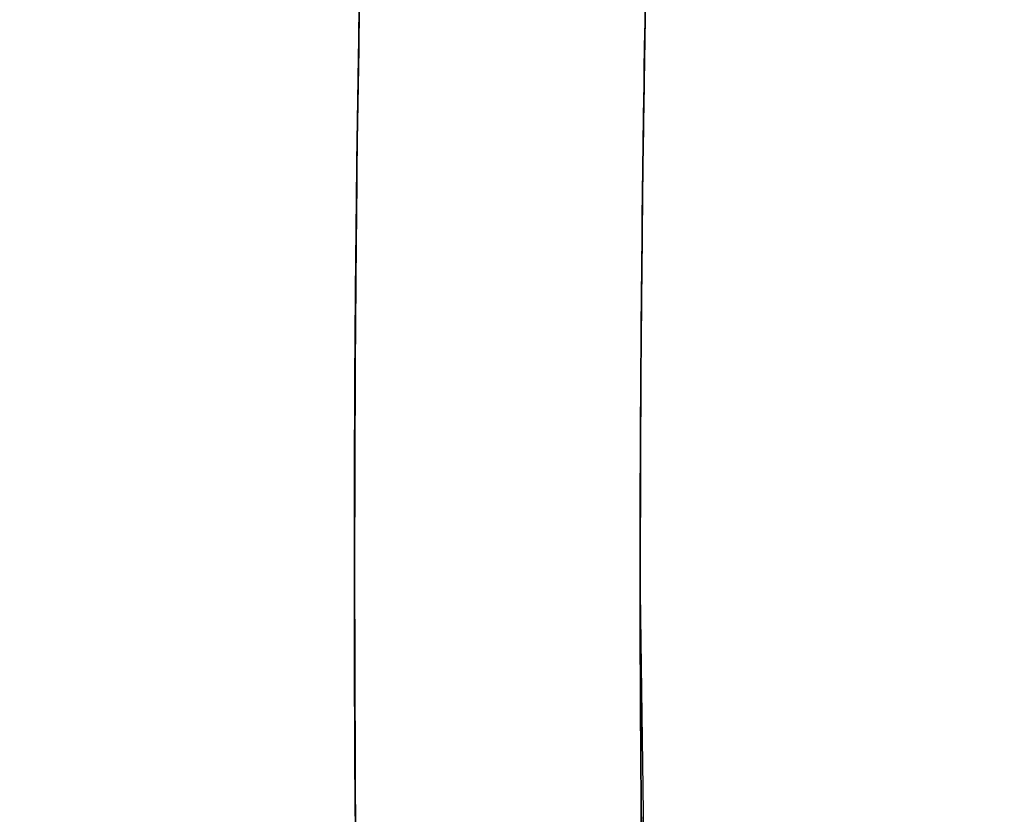
# Model space of a CAD drawing. Extents: x -135 to 743, y -143 to 384.
# Drawn here: x -111 to -108, y -1 to 2 of the extents above; entities that cross this region are included whole.
import ezdxf

# ---------------------------------------------------------------- set-up
doc = ezdxf.new("R2010")
doc.units = 0
doc.header["$LTSCALE"] = 20
doc.linetypes.add('VERDECKT', pattern=[0.375, 0.25, -0.125])
doc.layers.get('0').update_dxf_attribs({"linetype": 'CONTINUOUS'})
doc.layers.add('BLECH', color=253, linetype='CONTINUOUS')

# ---------------------------------------------------------------- blocks, each defined once
blk = doc.blocks.new('*U18')
at = {"layer": 'BLECH', "color": 32}
for centre in [(0, 0), (0, 0, 1.5)]:
    blk.add_circle(centre, 135, dxfattribs=at)
at = {"layer": 'BLECH', "color": 32, "extrusion": (0, -4e-16, -1)}
for centre in [(0, 0, -1.5), (0, 0)]:
    blk.add_circle(centre, 135, dxfattribs=at)
blk = doc.blocks.new('*U19')
at = {"layer": 'BLECH', "color": 32}
for points in [[(-109.996, -0.87913, 41.5491), (-109.997, -0.85779, 41.5467), (-109.997, -0.83644, 41.5443), (-109.997, -0.81511, 41.542), (-109.997, -0.79379, 41.5398), (-109.997, -0.77247, 41.5376), (-109.997, -0.75116, 41.5355), (-109.998, -0.72986, 41.5335), (-109.998, -0.70856, 41.5315), (-109.998, -0.68728, 41.5296), (-109.998, -0.66601, 41.5277), (-109.998, -0.64474, 41.5259), (-109.998, -0.62349, 41.5242), (-109.998, -0.60225, 41.5225), (-109.998, -0.58102, 41.5209), (-109.999, -0.5598, 41.5193), (-109.999, -0.53859, 41.5178), (-109.999, -0.51739, 41.5164), (-109.999, -0.49621, 41.515), (-109.999, -0.47503, 41.5137), (-109.999, -0.45388, 41.5124), (-109.999, -0.43273, 41.5113), (-109.999, -0.4116, 41.5101), (-109.999, -0.39049, 41.5091), (-109.999, -0.36938, 41.508), (-109.999, -0.3483, 41.5071), (-110, -0.32722, 41.5062), (-110, -0.30617, 41.5054), (-110, -0.28513, 41.5046), (-110, -0.2641, 41.5039), (-110, -0.2431, 41.5032), (-110, -0.22211, 41.5027), (-110, -0.20114, 41.5021), (-110, -0.18018, 41.5017), (-110, -0.15924, 41.5012), (-110, -0.13833, 41.5009), (-110, -0.11743, 41.5006), (-110, -0.09655, 41.5004), (-110, -0.07569, 41.5002), (-110, -0.05485, 41.5001), (-110, -0.03403, 41.5), (-110, -0.01322, 41.5), (-110, 0.0076, 41.5001), (-110, 0.02844, 41.5002), (-110, 0.0493, 41.5004), (-110, 0.07018, 41.5006), (-110, 0.09108, 41.5009), (-110, 0.11199, 41.5012), (-110, 0.13293, 41.5017), (-110, 0.15388, 41.5021), (-110, 0.17486, 41.5027), (-110, 0.19585, 41.5032), (-110, 0.21685, 41.5039), (-110, 0.23788, 41.5046), (-110, 0.25892, 41.5054), (-110, 0.27997, 41.5062), (-110, 0.30105, 41.5071), (-110, 0.32213, 41.508), (-109.999, 0.34323, 41.5091), (-109.999, 0.36435, 41.5101), (-109.999, 0.38548, 41.5113), (-109.999, 0.40663, 41.5124), (-109.999, 0.42779, 41.5137), (-109.999, 0.44896, 41.515), (-109.999, 0.47014, 41.5164), (-109.999, 0.49134, 41.5178), (-109.999, 0.51255, 41.5193), (-109.999, 0.53377, 41.5209), (-109.999, 0.555, 41.5225), (-109.998, 0.57624, 41.5242), (-109.998, 0.59749, 41.5259), (-109.998, 0.61876, 41.5277), (-109.998, 0.64003, 41.5295), (-109.998, 0.66131, 41.5315), (-109.998, 0.68261, 41.5335), (-109.998, 0.70391, 41.5355), (-109.998, 0.72522, 41.5376), (-109.997, 0.74654, 41.5398), (-109.997, 0.76786, 41.542), (-109.997, 0.78919, 41.5443), (-109.997, 0.81054, 41.5467), (-109.997, 0.83188, 41.5491), (-109.997, 0.85324, 41.5516), (-109.997, 0.8746, 41.5541), (-109.996, 0.89596, 41.5567), (-109.996, 0.91733, 41.5594), (-109.996, 0.93871, 41.5621), (-109.996, 0.96009, 41.5649), (-109.996, 0.98147, 41.5677), (-109.995, 1.00286, 41.5707), (-109.995, 1.02425, 41.5736), (-109.995, 1.04564, 41.5767), (-109.995, 1.06704, 41.5798), (-109.995, 1.08844, 41.583), (-109.994, 1.10984, 41.5862), (-109.994, 1.13125, 41.5895), (-109.994, 1.15265, 41.5929), (-109.994, 1.17406, 41.5963), (-109.993, 1.19546, 41.5998), (-109.993, 1.21687, 41.6033), (-109.993, 1.23828, 41.6069), (-109.993, 1.25968, 41.6106), (-109.993, 1.28109, 41.6144), (-109.992, 1.30249, 41.6182), (-109.992, 1.32389, 41.622), (-109.992, 1.3453, 41.626), (-109.992, 1.36669, 41.63), (-109.991, 1.38809, 41.6341), (-109.991, 1.40948, 41.6382), (-109.991, 1.43087, 41.6424), (-109.99, 1.45226, 41.6466), (-109.99, 1.47364, 41.651), (-109.99, 1.49502, 41.6554), (-109.99, 1.51639, 41.6598), (-109.989, 1.53776, 41.6643), (-109.989, 1.55912, 41.6689), (-109.989, 1.58048, 41.6736), (-109.988, 1.60183, 41.6783), (-109.988, 1.62318, 41.6831), (-109.988, 1.64452, 41.6879), (-109.987, 1.66585, 41.6928), (-109.987, 1.68717, 41.6978), (-109.987, 1.70849, 41.7028), (-109.986, 1.7298, 41.7079), (-109.986, 1.7511, 41.7131), (-109.986, 1.77239, 41.7183), (-109.985, 1.79367, 41.7236), (-109.985, 1.81495, 41.7289), (-109.985, 1.83621, 41.7343), (-109.984, 1.85747, 41.7398), (-109.984, 1.87871, 41.7454), (-109.984, 1.89995, 41.751), (-109.983, 1.92117, 41.7566)], [(-109.983, 1.92117, 81.2434), (-109.984, 1.89995, 81.249), (-109.984, 1.87871, 81.2546), (-109.984, 1.85747, 81.2602), (-109.985, 1.83621, 81.2657), (-109.985, 1.81495, 81.2711), (-109.985, 1.79367, 81.2764), (-109.986, 1.77239, 81.2817), (-109.986, 1.7511, 81.2869), (-109.986, 1.7298, 81.2921), (-109.987, 1.70849, 81.2972), (-109.987, 1.68717, 81.3022), (-109.987, 1.66585, 81.3072), (-109.988, 1.64452, 81.3121), (-109.988, 1.62318, 81.3169), (-109.988, 1.60183, 81.3217), (-109.989, 1.58048, 81.3264), (-109.989, 1.55912, 81.3311), (-109.989, 1.53776, 81.3357), (-109.99, 1.51639, 81.3402), (-109.99, 1.49502, 81.3446), (-109.99, 1.47364, 81.349), (-109.99, 1.45226, 81.3534), (-109.991, 1.43087, 81.3576), (-109.991, 1.40948, 81.3618), (-109.991, 1.38809, 81.3659), (-109.992, 1.36669, 81.37), (-109.992, 1.3453, 81.374), (-109.992, 1.32389, 81.378), (-109.992, 1.30249, 81.3818), (-109.993, 1.28109, 81.3856), (-109.993, 1.25968, 81.3894), (-109.993, 1.23828, 81.3931), (-109.993, 1.21687, 81.3967), (-109.993, 1.19546, 81.4002), (-109.994, 1.17406, 81.4037), (-109.994, 1.15265, 81.4071), (-109.994, 1.13125, 81.4105), (-109.994, 1.10984, 81.4138), (-109.995, 1.08844, 81.417), (-109.995, 1.06704, 81.4202), (-109.995, 1.04564, 81.4233), (-109.995, 1.02425, 81.4264), (-109.995, 1.00286, 81.4293), (-109.996, 0.98147, 81.4323), (-109.996, 0.96009, 81.4351), (-109.996, 0.93871, 81.4379), (-109.996, 0.91733, 81.4406), (-109.996, 0.89596, 81.4433), (-109.997, 0.8746, 81.4459), (-109.997, 0.85324, 81.4484), (-109.997, 0.83188, 81.4509), (-109.997, 0.81054, 81.4533), (-109.997, 0.78919, 81.4557), (-109.997, 0.76786, 81.458), (-109.997, 0.74654, 81.4602), (-109.998, 0.72522, 81.4624), (-109.998, 0.70391, 81.4645), (-109.998, 0.68261, 81.4665), (-109.998, 0.66131, 81.4685), (-109.998, 0.64003, 81.4705), (-109.998, 0.61876, 81.4723), (-109.998, 0.59749, 81.4741), (-109.998, 0.57624, 81.4758), (-109.999, 0.555, 81.4775), (-109.999, 0.53377, 81.4791), (-109.999, 0.51255, 81.4807), (-109.999, 0.49134, 81.4822), (-109.999, 0.47014, 81.4836), (-109.999, 0.44896, 81.485), (-109.999, 0.42779, 81.4863), (-109.999, 0.40663, 81.4876), (-109.999, 0.38548, 81.4887), (-109.999, 0.36435, 81.4899), (-109.999, 0.34323, 81.4909), (-110, 0.32213, 81.492), (-110, 0.30105, 81.4929), (-110, 0.27997, 81.4938), (-110, 0.25892, 81.4946), (-110, 0.23788, 81.4954), (-110, 0.21685, 81.4961), (-110, 0.19585, 81.4968), (-110, 0.17486, 81.4973), (-110, 0.15388, 81.4979), (-110, 0.13293, 81.4983), (-110, 0.11199, 81.4988), (-110, 0.09108, 81.4991), (-110, 0.07018, 81.4994), (-110, 0.0493, 81.4996), (-110, 0.02844, 81.4998), (-110, 0.0076, 81.4999), (-110, -0.01322, 81.5), (-110, -0.03403, 81.5), (-110, -0.05485, 81.4999), (-110, -0.07569, 81.4998), (-110, -0.09655, 81.4996), (-110, -0.11743, 81.4994), (-110, -0.13833, 81.4991), (-110, -0.15924, 81.4988), (-110, -0.18018, 81.4983), (-110, -0.20114, 81.4979), (-110, -0.22211, 81.4973), (-110, -0.2431, 81.4968), (-110, -0.2641, 81.4961), (-110, -0.28513, 81.4954), (-110, -0.30617, 81.4946), (-110, -0.32722, 81.4938), (-109.999, -0.3483, 81.4929), (-109.999, -0.36938, 81.492), (-109.999, -0.39049, 81.4909), (-109.999, -0.4116, 81.4899), (-109.999, -0.43273, 81.4887), (-109.999, -0.45388, 81.4876), (-109.999, -0.47503, 81.4863), (-109.999, -0.49621, 81.485), (-109.999, -0.51739, 81.4836), (-109.999, -0.53859, 81.4822), (-109.999, -0.5598, 81.4807), (-109.998, -0.58102, 81.4791), (-109.998, -0.60225, 81.4775), (-109.998, -0.62349, 81.4758), (-109.998, -0.64474, 81.4741), (-109.998, -0.66601, 81.4723), (-109.998, -0.68728, 81.4704), (-109.998, -0.70856, 81.4685), (-109.998, -0.72986, 81.4665), (-109.997, -0.75116, 81.4645), (-109.997, -0.77247, 81.4624), (-109.997, -0.79379, 81.4602), (-109.997, -0.81511, 81.458), (-109.997, -0.83644, 81.4557), (-109.997, -0.85779, 81.4533), (-109.996, -0.87913, 81.4509)], [(-109.996, -0.87913, 41.5491), (-109.997, -0.85779, 41.5467), (-109.997, -0.83644, 41.5443), (-109.997, -0.81511, 41.542), (-109.997, -0.79379, 41.5398), (-109.997, -0.77247, 41.5376), (-109.997, -0.75116, 41.5355), (-109.998, -0.72986, 41.5335), (-109.998, -0.70856, 41.5315), (-109.998, -0.68728, 41.5296), (-109.998, -0.66601, 41.5277), (-109.998, -0.64474, 41.5259), (-109.998, -0.62349, 41.5242), (-109.998, -0.60225, 41.5225), (-109.998, -0.58102, 41.5209), (-109.999, -0.5598, 41.5193), (-109.999, -0.53859, 41.5178), (-109.999, -0.51739, 41.5164), (-109.999, -0.49621, 41.515), (-109.999, -0.47503, 41.5137), (-109.999, -0.45388, 41.5124), (-109.999, -0.43273, 41.5113), (-109.999, -0.4116, 41.5101), (-109.999, -0.39049, 41.5091), (-109.999, -0.36938, 41.508), (-109.999, -0.3483, 41.5071), (-110, -0.32722, 41.5062), (-110, -0.30617, 41.5054), (-110, -0.28513, 41.5046), (-110, -0.2641, 41.5039), (-110, -0.2431, 41.5032), (-110, -0.22211, 41.5027), (-110, -0.20114, 41.5021), (-110, -0.18018, 41.5017), (-110, -0.15924, 41.5012), (-110, -0.13833, 41.5009), (-110, -0.11743, 41.5006), (-110, -0.09655, 41.5004), (-110, -0.07569, 41.5002), (-110, -0.05485, 41.5001), (-110, -0.03403, 41.5), (-110, -0.01322, 41.5), (-110, 0.0076, 41.5001), (-110, 0.02844, 41.5002), (-110, 0.0493, 41.5004), (-110, 0.07018, 41.5006), (-110, 0.09108, 41.5009), (-110, 0.11199, 41.5012), (-110, 0.13293, 41.5017), (-110, 0.15388, 41.5021), (-110, 0.17486, 41.5027), (-110, 0.19585, 41.5032), (-110, 0.21685, 41.5039), (-110, 0.23788, 41.5046), (-110, 0.25892, 41.5054), (-110, 0.27997, 41.5062), (-110, 0.30105, 41.5071), (-110, 0.32213, 41.508), (-109.999, 0.34323, 41.5091), (-109.999, 0.36435, 41.5101), (-109.999, 0.38548, 41.5113), (-109.999, 0.40663, 41.5124), (-109.999, 0.42779, 41.5137), (-109.999, 0.44896, 41.515), (-109.999, 0.47014, 41.5164), (-109.999, 0.49134, 41.5178), (-109.999, 0.51255, 41.5193), (-109.999, 0.53377, 41.5209), (-109.999, 0.555, 41.5225), (-109.998, 0.57624, 41.5242), (-109.998, 0.59749, 41.5259), (-109.998, 0.61876, 41.5277), (-109.998, 0.64003, 41.5295), (-109.998, 0.66131, 41.5315), (-109.998, 0.68261, 41.5335), (-109.998, 0.70391, 41.5355), (-109.998, 0.72522, 41.5376), (-109.997, 0.74654, 41.5398), (-109.997, 0.76786, 41.542), (-109.997, 0.78919, 41.5443), (-109.997, 0.81054, 41.5467), (-109.997, 0.83188, 41.5491), (-109.997, 0.85324, 41.5516), (-109.997, 0.8746, 41.5541), (-109.996, 0.89596, 41.5567), (-109.996, 0.91733, 41.5594), (-109.996, 0.93871, 41.5621), (-109.996, 0.96009, 41.5649), (-109.996, 0.98147, 41.5677), (-109.995, 1.00286, 41.5707), (-109.995, 1.02425, 41.5736), (-109.995, 1.04564, 41.5767), (-109.995, 1.06704, 41.5798), (-109.995, 1.08844, 41.583), (-109.994, 1.10984, 41.5862), (-109.994, 1.13125, 41.5895), (-109.994, 1.15265, 41.5929), (-109.994, 1.17406, 41.5963), (-109.993, 1.19546, 41.5998), (-109.993, 1.21687, 41.6033), (-109.993, 1.23828, 41.6069), (-109.993, 1.25968, 41.6106), (-109.993, 1.28109, 41.6144), (-109.992, 1.30249, 41.6182), (-109.992, 1.32389, 41.622), (-109.992, 1.3453, 41.626), (-109.992, 1.36669, 41.63), (-109.991, 1.38809, 41.6341), (-109.991, 1.40948, 41.6382), (-109.991, 1.43087, 41.6424), (-109.99, 1.45226, 41.6466), (-109.99, 1.47364, 41.651), (-109.99, 1.49502, 41.6554), (-109.99, 1.51639, 41.6598), (-109.989, 1.53776, 41.6643), (-109.989, 1.55912, 41.6689), (-109.989, 1.58048, 41.6736), (-109.988, 1.60183, 41.6783), (-109.988, 1.62318, 41.6831), (-109.988, 1.64452, 41.6879), (-109.987, 1.66585, 41.6928), (-109.987, 1.68717, 41.6978), (-109.987, 1.70849, 41.7028), (-109.986, 1.7298, 41.7079), (-109.986, 1.7511, 41.7131), (-109.986, 1.77239, 41.7183), (-109.985, 1.79367, 41.7236), (-109.985, 1.81495, 41.7289), (-109.985, 1.83621, 41.7343), (-109.984, 1.85747, 41.7398), (-109.984, 1.87871, 41.7454), (-109.984, 1.89995, 41.751), (-109.983, 1.92117, 41.7566)], [(-109.983, 1.92117, 81.2434), (-109.984, 1.89995, 81.249), (-109.984, 1.87871, 81.2546), (-109.984, 1.85747, 81.2602), (-109.985, 1.83621, 81.2657), (-109.985, 1.81495, 81.2711), (-109.985, 1.79367, 81.2764), (-109.986, 1.77239, 81.2817), (-109.986, 1.7511, 81.2869), (-109.986, 1.7298, 81.2921), (-109.987, 1.70849, 81.2972), (-109.987, 1.68717, 81.3022), (-109.987, 1.66585, 81.3072), (-109.988, 1.64452, 81.3121), (-109.988, 1.62318, 81.3169), (-109.988, 1.60183, 81.3217), (-109.989, 1.58048, 81.3264), (-109.989, 1.55912, 81.3311), (-109.989, 1.53776, 81.3357), (-109.99, 1.51639, 81.3402), (-109.99, 1.49502, 81.3446), (-109.99, 1.47364, 81.349), (-109.99, 1.45226, 81.3534), (-109.991, 1.43087, 81.3576), (-109.991, 1.40948, 81.3618), (-109.991, 1.38809, 81.3659), (-109.992, 1.36669, 81.37), (-109.992, 1.3453, 81.374), (-109.992, 1.32389, 81.378), (-109.992, 1.30249, 81.3818), (-109.993, 1.28109, 81.3856), (-109.993, 1.25968, 81.3894), (-109.993, 1.23828, 81.3931), (-109.993, 1.21687, 81.3967), (-109.993, 1.19546, 81.4002), (-109.994, 1.17406, 81.4037), (-109.994, 1.15265, 81.4071), (-109.994, 1.13125, 81.4105), (-109.994, 1.10984, 81.4138), (-109.995, 1.08844, 81.417), (-109.995, 1.06704, 81.4202), (-109.995, 1.04564, 81.4233), (-109.995, 1.02425, 81.4264), (-109.995, 1.00286, 81.4293), (-109.996, 0.98147, 81.4323), (-109.996, 0.96009, 81.4351), (-109.996, 0.93871, 81.4379), (-109.996, 0.91733, 81.4406), (-109.996, 0.89596, 81.4433), (-109.997, 0.8746, 81.4459), (-109.997, 0.85324, 81.4484), (-109.997, 0.83188, 81.4509), (-109.997, 0.81054, 81.4533), (-109.997, 0.78919, 81.4557), (-109.997, 0.76786, 81.458), (-109.997, 0.74654, 81.4602), (-109.998, 0.72522, 81.4624), (-109.998, 0.70391, 81.4645), (-109.998, 0.68261, 81.4665), (-109.998, 0.66131, 81.4685), (-109.998, 0.64003, 81.4705), (-109.998, 0.61876, 81.4723), (-109.998, 0.59749, 81.4741), (-109.998, 0.57624, 81.4758), (-109.999, 0.555, 81.4775), (-109.999, 0.53377, 81.4791), (-109.999, 0.51255, 81.4807), (-109.999, 0.49134, 81.4822), (-109.999, 0.47014, 81.4836), (-109.999, 0.44896, 81.485), (-109.999, 0.42779, 81.4863), (-109.999, 0.40663, 81.4876), (-109.999, 0.38548, 81.4887), (-109.999, 0.36435, 81.4899), (-109.999, 0.34323, 81.4909), (-110, 0.32213, 81.492), (-110, 0.30105, 81.4929), (-110, 0.27997, 81.4938), (-110, 0.25892, 81.4946), (-110, 0.23788, 81.4954), (-110, 0.21685, 81.4961), (-110, 0.19585, 81.4968), (-110, 0.17486, 81.4973), (-110, 0.15388, 81.4979), (-110, 0.13293, 81.4983), (-110, 0.11199, 81.4988), (-110, 0.09108, 81.4991), (-110, 0.07018, 81.4994), (-110, 0.0493, 81.4996), (-110, 0.02844, 81.4998), (-110, 0.0076, 81.4999), (-110, -0.01322, 81.5), (-110, -0.03403, 81.5), (-110, -0.05485, 81.4999), (-110, -0.07569, 81.4998), (-110, -0.09655, 81.4996), (-110, -0.11743, 81.4994), (-110, -0.13833, 81.4991), (-110, -0.15924, 81.4988), (-110, -0.18018, 81.4983), (-110, -0.20114, 81.4979), (-110, -0.22211, 81.4973), (-110, -0.2431, 81.4968), (-110, -0.2641, 81.4961), (-110, -0.28513, 81.4954), (-110, -0.30617, 81.4946), (-110, -0.32722, 81.4938), (-109.999, -0.3483, 81.4929), (-109.999, -0.36938, 81.492), (-109.999, -0.39049, 81.4909), (-109.999, -0.4116, 81.4899), (-109.999, -0.43273, 81.4887), (-109.999, -0.45388, 81.4876), (-109.999, -0.47503, 81.4863), (-109.999, -0.49621, 81.485), (-109.999, -0.51739, 81.4836), (-109.999, -0.53859, 81.4822), (-109.999, -0.5598, 81.4807), (-109.998, -0.58102, 81.4791), (-109.998, -0.60225, 81.4775), (-109.998, -0.62349, 81.4758), (-109.998, -0.64474, 81.4741), (-109.998, -0.66601, 81.4723), (-109.998, -0.68728, 81.4704), (-109.998, -0.70856, 81.4685), (-109.998, -0.72986, 81.4665), (-109.997, -0.75116, 81.4645), (-109.997, -0.77247, 81.4624), (-109.997, -0.79379, 81.4602), (-109.997, -0.81511, 81.458), (-109.997, -0.83644, 81.4557), (-109.997, -0.85779, 81.4533), (-109.996, -0.87913, 81.4509)], [(-108.983, 1.92118, 41.7566), (-108.983, 1.89995, 41.751), (-108.984, 1.87872, 41.7454), (-108.984, 1.85747, 41.7398), (-108.985, 1.83622, 41.7343), (-108.985, 1.81495, 41.7289), (-108.985, 1.79368, 41.7236), (-108.986, 1.7724, 41.7183), (-108.986, 1.7511, 41.7131), (-108.986, 1.7298, 41.7079), (-108.987, 1.7085, 41.7028), (-108.987, 1.68718, 41.6978), (-108.987, 1.66585, 41.6928), (-108.988, 1.64452, 41.6879), (-108.988, 1.62318, 41.6831), (-108.988, 1.60184, 41.6783), (-108.989, 1.58049, 41.6736), (-108.989, 1.55913, 41.6689), (-108.989, 1.53777, 41.6643), (-108.989, 1.5164, 41.6598), (-108.99, 1.49502, 41.6554), (-108.99, 1.47365, 41.651), (-108.99, 1.45226, 41.6466), (-108.991, 1.43088, 41.6424), (-108.991, 1.40949, 41.6382), (-108.991, 1.3881, 41.6341), (-108.991, 1.3667, 41.63), (-108.992, 1.3453, 41.626), (-108.992, 1.3239, 41.622), (-108.992, 1.3025, 41.6182), (-108.992, 1.28109, 41.6144), (-108.993, 1.25969, 41.6106), (-108.993, 1.23828, 41.6069), (-108.993, 1.21687, 41.6033), (-108.993, 1.19547, 41.5998), (-108.994, 1.17406, 41.5963), (-108.994, 1.15266, 41.5929), (-108.994, 1.13125, 41.5895), (-108.994, 1.10985, 41.5862), (-108.995, 1.08844, 41.583), (-108.995, 1.06705, 41.5798), (-108.995, 1.04565, 41.5767), (-108.995, 1.02425, 41.5736), (-108.995, 1.00286, 41.5707), (-108.996, 0.98147, 41.5677), (-108.996, 0.96009, 41.5649), (-108.996, 0.93871, 41.5621), (-108.996, 0.91734, 41.5594), (-108.996, 0.89596, 41.5567), (-108.996, 0.8746, 41.5541), (-108.997, 0.85324, 41.5516), (-108.997, 0.83189, 41.5491), (-108.997, 0.81054, 41.5467), (-108.997, 0.7892, 41.5443), (-108.997, 0.76787, 41.542), (-108.997, 0.74654, 41.5398), (-108.998, 0.72522, 41.5376), (-108.998, 0.70391, 41.5355), (-108.998, 0.68261, 41.5335), (-108.998, 0.66132, 41.5315), (-108.998, 0.64003, 41.5295), (-108.998, 0.61876, 41.5277), (-108.998, 0.5975, 41.5259), (-108.998, 0.57624, 41.5242), (-108.999, 0.555, 41.5225), (-108.999, 0.53377, 41.5209), (-108.999, 0.51255, 41.5193), (-108.999, 0.49134, 41.5178), (-108.999, 0.47014, 41.5164), (-108.999, 0.44896, 41.515), (-108.999, 0.42779, 41.5137), (-108.999, 0.40663, 41.5124), (-108.999, 0.38548, 41.5113), (-108.999, 0.36435, 41.5101), (-108.999, 0.34324, 41.5091), (-109, 0.32213, 41.508), (-109, 0.30105, 41.5071), (-109, 0.27997, 41.5062), (-109, 0.25892, 41.5054), (-109, 0.23788, 41.5046), (-109, 0.21685, 41.5039), (-109, 0.19585, 41.5032), (-109, 0.17486, 41.5027), (-109, 0.15388, 41.5021), (-109, 0.13293, 41.5017), (-109, 0.11199, 41.5012), (-109, 0.09108, 41.5009), (-109, 0.07018, 41.5006), (-109, 0.0493, 41.5004), (-109, 0.02844, 41.5002), (-109, 0.0076, 41.5001), (-109, -0.01322, 41.5), (-109, -0.03403, 41.5), (-109, -0.05485, 41.5001), (-109, -0.07569, 41.5002), (-109, -0.09655, 41.5004), (-109, -0.11743, 41.5006), (-109, -0.13833, 41.5009), (-109, -0.15924, 41.5012), (-109, -0.18018, 41.5017), (-109, -0.20114, 41.5021), (-109, -0.22211, 41.5027), (-109, -0.2431, 41.5032), (-109, -0.26411, 41.5039), (-109, -0.28513, 41.5046), (-109, -0.30617, 41.5054), (-109, -0.32723, 41.5062), (-108.999, -0.3483, 41.5071), (-108.999, -0.36939, 41.508), (-108.999, -0.39049, 41.5091), (-108.999, -0.4116, 41.5101), (-108.999, -0.43273, 41.5113), (-108.999, -0.45388, 41.5124), (-108.999, -0.47504, 41.5137), (-108.999, -0.49621, 41.515), (-108.999, -0.51739, 41.5164), (-108.999, -0.53859, 41.5178), (-108.999, -0.5598, 41.5193), (-108.998, -0.58102, 41.5209), (-108.998, -0.60225, 41.5225), (-108.998, -0.62349, 41.5242), (-108.998, -0.64475, 41.5259), (-108.998, -0.66601, 41.5277), (-108.998, -0.68729, 41.5296), (-108.998, -0.70857, 41.5315), (-108.998, -0.72986, 41.5335), (-108.997, -0.75116, 41.5355), (-108.997, -0.77247, 41.5376), (-108.997, -0.79379, 41.5398), (-108.997, -0.81512, 41.542), (-108.997, -0.83645, 41.5443), (-108.997, -0.85779, 41.5467), (-108.996, -0.87914, 41.5491)], [(-108.996, -0.87914, 81.4509), (-108.997, -0.85779, 81.4533), (-108.997, -0.83645, 81.4557), (-108.997, -0.81512, 81.458), (-108.997, -0.79379, 81.4602), (-108.997, -0.77247, 81.4624), (-108.997, -0.75116, 81.4645), (-108.998, -0.72986, 81.4665), (-108.998, -0.70857, 81.4685), (-108.998, -0.68729, 81.4704), (-108.998, -0.66601, 81.4723), (-108.998, -0.64475, 81.4741), (-108.998, -0.62349, 81.4758), (-108.998, -0.60225, 81.4775), (-108.998, -0.58102, 81.4791), (-108.999, -0.5598, 81.4807), (-108.999, -0.53859, 81.4822), (-108.999, -0.51739, 81.4836), (-108.999, -0.49621, 81.485), (-108.999, -0.47504, 81.4863), (-108.999, -0.45388, 81.4876), (-108.999, -0.43273, 81.4887), (-108.999, -0.4116, 81.4899), (-108.999, -0.39049, 81.4909), (-108.999, -0.36939, 81.492), (-108.999, -0.3483, 81.4929), (-109, -0.32723, 81.4938), (-109, -0.30617, 81.4946), (-109, -0.28513, 81.4954), (-109, -0.26411, 81.4961), (-109, -0.2431, 81.4968), (-109, -0.22211, 81.4973), (-109, -0.20114, 81.4979), (-109, -0.18018, 81.4983), (-109, -0.15924, 81.4988), (-109, -0.13833, 81.4991), (-109, -0.11743, 81.4994), (-109, -0.09655, 81.4996), (-109, -0.07569, 81.4998), (-109, -0.05485, 81.4999), (-109, -0.03403, 81.5), (-109, -0.01322, 81.5), (-109, 0.0076, 81.4999), (-109, 0.02844, 81.4998), (-109, 0.0493, 81.4996), (-109, 0.07018, 81.4994), (-109, 0.09108, 81.4991), (-109, 0.11199, 81.4988), (-109, 0.13293, 81.4983), (-109, 0.15388, 81.4979), (-109, 0.17486, 81.4973), (-109, 0.19585, 81.4968), (-109, 0.21685, 81.4961), (-109, 0.23788, 81.4954), (-109, 0.25892, 81.4946), (-109, 0.27997, 81.4938), (-109, 0.30105, 81.4929), (-109, 0.32213, 81.492), (-108.999, 0.34324, 81.4909), (-108.999, 0.36435, 81.4899), (-108.999, 0.38548, 81.4887), (-108.999, 0.40663, 81.4876), (-108.999, 0.42779, 81.4863), (-108.999, 0.44896, 81.485), (-108.999, 0.47014, 81.4836), (-108.999, 0.49134, 81.4822), (-108.999, 0.51255, 81.4807), (-108.999, 0.53377, 81.4791), (-108.999, 0.555, 81.4775), (-108.998, 0.57624, 81.4758), (-108.998, 0.5975, 81.4741), (-108.998, 0.61876, 81.4723), (-108.998, 0.64003, 81.4705), (-108.998, 0.66132, 81.4685), (-108.998, 0.68261, 81.4665), (-108.998, 0.70391, 81.4645), (-108.998, 0.72522, 81.4624), (-108.997, 0.74654, 81.4602), (-108.997, 0.76787, 81.458), (-108.997, 0.7892, 81.4557), (-108.997, 0.81054, 81.4533), (-108.997, 0.83189, 81.4509), (-108.997, 0.85324, 81.4484), (-108.996, 0.8746, 81.4459), (-108.996, 0.89596, 81.4433), (-108.996, 0.91734, 81.4406), (-108.996, 0.93871, 81.4379), (-108.996, 0.96009, 81.4351), (-108.996, 0.98147, 81.4323), (-108.995, 1.00286, 81.4293), (-108.995, 1.02425, 81.4264), (-108.995, 1.04565, 81.4233), (-108.995, 1.06705, 81.4202), (-108.995, 1.08844, 81.417), (-108.994, 1.10985, 81.4138), (-108.994, 1.13125, 81.4105), (-108.994, 1.15266, 81.4071), (-108.994, 1.17406, 81.4037), (-108.993, 1.19547, 81.4002), (-108.993, 1.21687, 81.3967), (-108.993, 1.23828, 81.3931), (-108.993, 1.25969, 81.3894), (-108.992, 1.28109, 81.3856), (-108.992, 1.3025, 81.3818), (-108.992, 1.3239, 81.378), (-108.992, 1.3453, 81.374), (-108.991, 1.3667, 81.37), (-108.991, 1.3881, 81.3659), (-108.991, 1.40949, 81.3618), (-108.991, 1.43088, 81.3576), (-108.99, 1.45226, 81.3534), (-108.99, 1.47365, 81.349), (-108.99, 1.49502, 81.3446), (-108.989, 1.5164, 81.3402), (-108.989, 1.53777, 81.3357), (-108.989, 1.55913, 81.3311), (-108.989, 1.58049, 81.3264), (-108.988, 1.60184, 81.3217), (-108.988, 1.62318, 81.3169), (-108.988, 1.64452, 81.3121), (-108.987, 1.66585, 81.3072), (-108.987, 1.68718, 81.3022), (-108.987, 1.7085, 81.2972), (-108.986, 1.7298, 81.2921), (-108.986, 1.7511, 81.2869), (-108.986, 1.7724, 81.2817), (-108.985, 1.79368, 81.2764), (-108.985, 1.81495, 81.2711), (-108.985, 1.83622, 81.2657), (-108.984, 1.85747, 81.2602), (-108.984, 1.87872, 81.2546), (-108.983, 1.89995, 81.249), (-108.983, 1.92118, 81.2434)], [(-108.996, -0.87914, 81.4509), (-108.997, -0.85779, 81.4533), (-108.997, -0.83645, 81.4557), (-108.997, -0.81512, 81.458), (-108.997, -0.79379, 81.4602), (-108.997, -0.77247, 81.4624), (-108.997, -0.75116, 81.4645), (-108.998, -0.72986, 81.4665), (-108.998, -0.70857, 81.4685), (-108.998, -0.68729, 81.4704), (-108.998, -0.66601, 81.4723), (-108.998, -0.64475, 81.4741), (-108.998, -0.62349, 81.4758), (-108.998, -0.60225, 81.4775), (-108.998, -0.58102, 81.4791), (-108.999, -0.5598, 81.4807), (-108.999, -0.53859, 81.4822), (-108.999, -0.51739, 81.4836), (-108.999, -0.49621, 81.485), (-108.999, -0.47504, 81.4863), (-108.999, -0.45388, 81.4876), (-108.999, -0.43273, 81.4887), (-108.999, -0.4116, 81.4899), (-108.999, -0.39049, 81.4909), (-108.999, -0.36939, 81.492), (-108.999, -0.3483, 81.4929), (-109, -0.32723, 81.4938), (-109, -0.30617, 81.4946), (-109, -0.28513, 81.4954), (-109, -0.26411, 81.4961), (-109, -0.2431, 81.4968), (-109, -0.22211, 81.4973), (-109, -0.20114, 81.4979), (-109, -0.18018, 81.4983), (-109, -0.15924, 81.4988), (-109, -0.13833, 81.4991), (-109, -0.11743, 81.4994), (-109, -0.09655, 81.4996), (-109, -0.07569, 81.4998), (-109, -0.05485, 81.4999), (-109, -0.03403, 81.5), (-109, -0.01322, 81.5), (-109, 0.0076, 81.4999), (-109, 0.02844, 81.4998), (-109, 0.0493, 81.4996), (-109, 0.07018, 81.4994), (-109, 0.09108, 81.4991), (-109, 0.11199, 81.4988), (-109, 0.13293, 81.4983), (-109, 0.15388, 81.4979), (-109, 0.17486, 81.4973), (-109, 0.19585, 81.4968), (-109, 0.21685, 81.4961), (-109, 0.23788, 81.4954), (-109, 0.25892, 81.4946), (-109, 0.27997, 81.4938), (-109, 0.30105, 81.4929), (-109, 0.32213, 81.492), (-108.999, 0.34324, 81.4909), (-108.999, 0.36435, 81.4899), (-108.999, 0.38548, 81.4887), (-108.999, 0.40663, 81.4876), (-108.999, 0.42779, 81.4863), (-108.999, 0.44896, 81.485), (-108.999, 0.47014, 81.4836), (-108.999, 0.49134, 81.4822), (-108.999, 0.51255, 81.4807), (-108.999, 0.53377, 81.4791), (-108.999, 0.555, 81.4775), (-108.998, 0.57624, 81.4758), (-108.998, 0.5975, 81.4741), (-108.998, 0.61876, 81.4723), (-108.998, 0.64003, 81.4705), (-108.998, 0.66132, 81.4685), (-108.998, 0.68261, 81.4665), (-108.998, 0.70391, 81.4645), (-108.998, 0.72522, 81.4624), (-108.997, 0.74654, 81.4602), (-108.997, 0.76787, 81.458), (-108.997, 0.7892, 81.4557), (-108.997, 0.81054, 81.4533), (-108.997, 0.83189, 81.4509), (-108.997, 0.85324, 81.4484), (-108.996, 0.8746, 81.4459), (-108.996, 0.89596, 81.4433), (-108.996, 0.91734, 81.4406), (-108.996, 0.93871, 81.4379), (-108.996, 0.96009, 81.4351), (-108.996, 0.98147, 81.4323), (-108.995, 1.00286, 81.4293), (-108.995, 1.02425, 81.4264), (-108.995, 1.04565, 81.4233), (-108.995, 1.06705, 81.4202), (-108.995, 1.08844, 81.417), (-108.994, 1.10985, 81.4138), (-108.994, 1.13125, 81.4105), (-108.994, 1.15266, 81.4071), (-108.994, 1.17406, 81.4037), (-108.993, 1.19547, 81.4002), (-108.993, 1.21687, 81.3967), (-108.993, 1.23828, 81.3931), (-108.993, 1.25969, 81.3894), (-108.992, 1.28109, 81.3856), (-108.992, 1.3025, 81.3818), (-108.992, 1.3239, 81.378), (-108.992, 1.3453, 81.374), (-108.991, 1.3667, 81.37), (-108.991, 1.3881, 81.3659), (-108.991, 1.40949, 81.3618), (-108.991, 1.43088, 81.3576), (-108.99, 1.45226, 81.3534), (-108.99, 1.47365, 81.349), (-108.99, 1.49502, 81.3446), (-108.989, 1.5164, 81.3402), (-108.989, 1.53777, 81.3357), (-108.989, 1.55913, 81.3311), (-108.989, 1.58049, 81.3264), (-108.988, 1.60184, 81.3217), (-108.988, 1.62318, 81.3169), (-108.988, 1.64452, 81.3121), (-108.987, 1.66585, 81.3072), (-108.987, 1.68718, 81.3022), (-108.987, 1.7085, 81.2972), (-108.986, 1.7298, 81.2921), (-108.986, 1.7511, 81.2869), (-108.986, 1.7724, 81.2817), (-108.985, 1.79368, 81.2764), (-108.985, 1.81495, 81.2711), (-108.985, 1.83622, 81.2657), (-108.984, 1.85747, 81.2602), (-108.984, 1.87872, 81.2546), (-108.983, 1.89995, 81.249), (-108.983, 1.92118, 81.2434)], [(-108.983, 1.92118, 41.7566), (-108.983, 1.89995, 41.751), (-108.984, 1.87872, 41.7454), (-108.984, 1.85747, 41.7398), (-108.985, 1.83622, 41.7343), (-108.985, 1.81495, 41.7289), (-108.985, 1.79368, 41.7236), (-108.986, 1.7724, 41.7183), (-108.986, 1.7511, 41.7131), (-108.986, 1.7298, 41.7079), (-108.987, 1.7085, 41.7028), (-108.987, 1.68718, 41.6978), (-108.987, 1.66585, 41.6928), (-108.988, 1.64452, 41.6879), (-108.988, 1.62318, 41.6831), (-108.988, 1.60184, 41.6783), (-108.989, 1.58049, 41.6736), (-108.989, 1.55913, 41.6689), (-108.989, 1.53777, 41.6643), (-108.989, 1.5164, 41.6598), (-108.99, 1.49502, 41.6554), (-108.99, 1.47365, 41.651), (-108.99, 1.45226, 41.6466), (-108.991, 1.43088, 41.6424), (-108.991, 1.40949, 41.6382), (-108.991, 1.3881, 41.6341), (-108.991, 1.3667, 41.63), (-108.992, 1.3453, 41.626), (-108.992, 1.3239, 41.622), (-108.992, 1.3025, 41.6182), (-108.992, 1.28109, 41.6144), (-108.993, 1.25969, 41.6106), (-108.993, 1.23828, 41.6069), (-108.993, 1.21687, 41.6033), (-108.993, 1.19547, 41.5998), (-108.994, 1.17406, 41.5963), (-108.994, 1.15266, 41.5929), (-108.994, 1.13125, 41.5895), (-108.994, 1.10985, 41.5862), (-108.995, 1.08844, 41.583), (-108.995, 1.06705, 41.5798), (-108.995, 1.04565, 41.5767), (-108.995, 1.02425, 41.5736), (-108.995, 1.00286, 41.5707), (-108.996, 0.98147, 41.5677), (-108.996, 0.96009, 41.5649), (-108.996, 0.93871, 41.5621), (-108.996, 0.91734, 41.5594), (-108.996, 0.89596, 41.5567), (-108.996, 0.8746, 41.5541), (-108.997, 0.85324, 41.5516), (-108.997, 0.83189, 41.5491), (-108.997, 0.81054, 41.5467), (-108.997, 0.7892, 41.5443), (-108.997, 0.76787, 41.542), (-108.997, 0.74654, 41.5398), (-108.998, 0.72522, 41.5376), (-108.998, 0.70391, 41.5355), (-108.998, 0.68261, 41.5335), (-108.998, 0.66132, 41.5315), (-108.998, 0.64003, 41.5295), (-108.998, 0.61876, 41.5277), (-108.998, 0.5975, 41.5259), (-108.998, 0.57624, 41.5242), (-108.999, 0.555, 41.5225), (-108.999, 0.53377, 41.5209), (-108.999, 0.51255, 41.5193), (-108.999, 0.49134, 41.5178), (-108.999, 0.47014, 41.5164), (-108.999, 0.44896, 41.515), (-108.999, 0.42779, 41.5137), (-108.999, 0.40663, 41.5124), (-108.999, 0.38548, 41.5113), (-108.999, 0.36435, 41.5101), (-108.999, 0.34324, 41.5091), (-109, 0.32213, 41.508), (-109, 0.30105, 41.5071), (-109, 0.27997, 41.5062), (-109, 0.25892, 41.5054), (-109, 0.23788, 41.5046), (-109, 0.21685, 41.5039), (-109, 0.19585, 41.5032), (-109, 0.17486, 41.5027), (-109, 0.15388, 41.5021), (-109, 0.13293, 41.5017), (-109, 0.11199, 41.5012), (-109, 0.09108, 41.5009), (-109, 0.07018, 41.5006), (-109, 0.0493, 41.5004), (-109, 0.02844, 41.5002), (-109, 0.0076, 41.5001), (-109, -0.01322, 41.5), (-109, -0.03403, 41.5), (-109, -0.05485, 41.5001), (-109, -0.07569, 41.5002), (-109, -0.09655, 41.5004), (-109, -0.11743, 41.5006), (-109, -0.13833, 41.5009), (-109, -0.15924, 41.5012), (-109, -0.18018, 41.5017), (-109, -0.20114, 41.5021), (-109, -0.22211, 41.5027), (-109, -0.2431, 41.5032), (-109, -0.26411, 41.5039), (-109, -0.28513, 41.5046), (-109, -0.30617, 41.5054), (-109, -0.32723, 41.5062), (-108.999, -0.3483, 41.5071), (-108.999, -0.36939, 41.508), (-108.999, -0.39049, 41.5091), (-108.999, -0.4116, 41.5101), (-108.999, -0.43273, 41.5113), (-108.999, -0.45388, 41.5124), (-108.999, -0.47504, 41.5137), (-108.999, -0.49621, 41.515), (-108.999, -0.51739, 41.5164), (-108.999, -0.53859, 41.5178), (-108.999, -0.5598, 41.5193), (-108.998, -0.58102, 41.5209), (-108.998, -0.60225, 41.5225), (-108.998, -0.62349, 41.5242), (-108.998, -0.64475, 41.5259), (-108.998, -0.66601, 41.5277), (-108.998, -0.68729, 41.5296), (-108.998, -0.70857, 41.5315), (-108.998, -0.72986, 41.5335), (-108.997, -0.75116, 41.5355), (-108.997, -0.77247, 41.5376), (-108.997, -0.79379, 41.5398), (-108.997, -0.81512, 41.542), (-108.997, -0.83645, 41.5443), (-108.997, -0.85779, 41.5467), (-108.996, -0.87914, 41.5491)]]:
    blk.add_polyline3d(points, dxfattribs=at)
at = {"layer": 'BLECH', "color": 32, "extrusion": (1.2e-15, -3e-16, -1)}
for radius in [110, 110, 109, 109]:
    blk.add_circle((0, 0, -86.49994), radius, dxfattribs=at)
at = {"layer": 'BLECH', "color": 32, "extrusion": (3e-16, -2.4e-15, -1)}
for centre, radius, start, end in [((0, 0, -16.5), 130, 196.420956, 163.579044), ((0, 0, -17.5), 130, 196.420956, 163.579044), ((0, 0, -16.5), 130, 196.420956, 163.579044), ((0, 0, -22.5), 110, 356.4095635, 3.5904365), ((0, 0, -22.5), 110, 356.4095635, 3.5904365), ((0, 0, -22.5), 109, 356.4454876, 3.5545124), ((0, 0, -22.5), 109, 356.4454876, 3.5545124)]:
    blk.add_arc(centre, radius, start, end, dxfattribs=at)
at = {"layer": 'BLECH', "color": 32}
blk.add_arc((0, 0, 17.5), 130, 16.420956, 343.579044, dxfattribs=at)
blk = doc.blocks.new('A$C60F62C40')
at = {"color": 3, "linetype": 'CONTINUOUS'}
blk.add_circle((0, 0), 110, dxfattribs=at)
at = {"color": 1, "linetype": 'VERDECKT'}
blk.add_circle((0, 0), 109, dxfattribs=at)
at = {"color": 3, "linetype": 'CONTINUOUS'}
for radius, start, end in [(135, 15.6863072, 180), (130, 16.420956, 343.579044), (135, 180, 344.3136928)]:
    blk.add_arc((0, 0), radius, start, end, dxfattribs=at)

msp = doc.modelspace()

# ---------------------------------------------------------------- block references
for name in ['A$C60F62C40', '*U19', '*U18']:
    msp.add_blockref(name, (0, 0))

doc.saveas('drawing.dxf')
